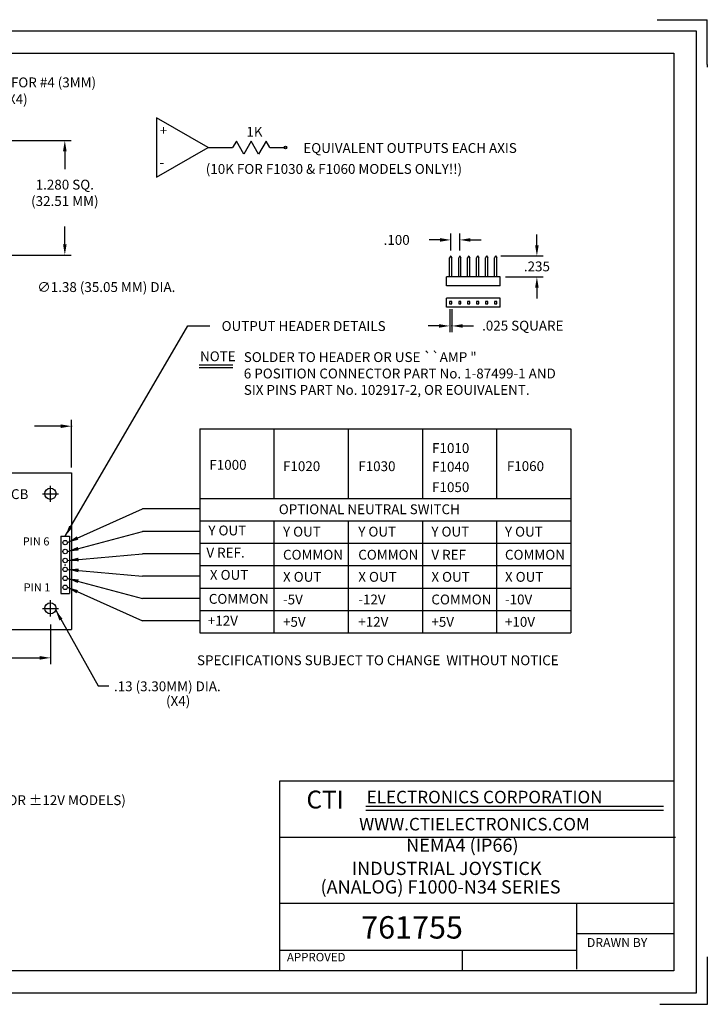
# Model space of a CAD drawing. Extents: x 0 to 154, y -25 to 23.
# Drawn here: x 9 to 17, y 0 to 11 of the extents above; entities that cross this region are included whole.
import ezdxf

# ---------------------------------------------------------------- set-up
doc = ezdxf.new("R2010")
doc.units = 0
doc.header["$MEASUREMENT"] = 0
doc.linetypes.add('CENTER2', pattern=[1.125, 0.75, -0.125, 0.125, -0.125])
doc.layers.get('0').update_dxf_attribs({"linetype": 'CONTINUOUS'})
doc.layers.get('DEFPOINTS').update_dxf_attribs({"linetype": 'CONTINUOUS'})
for name, color, linetype in [('BOARDER', 3, 'CONTINUOUS'), ('BORDER', 3, 'CONTINUOUS'), ('CENTER', 1, 'CENTER2'), ('DIM', 2, 'CONTINUOUS'), ('NOTES', 3, 'CONTINUOUS'), ('OBJECT', 7, 'CONTINUOUS'), ('OBJECT2', 3, 'CONTINUOUS'), ('TEXT', 3, 'CONTINUOUS')]:
    doc.layers.add(name, color=color, linetype=linetype)
doc.styles.add('ROMANS', font='romans.shx', dxfattribs={"height": 0.11})
doc.styles.get("Standard").update_dxf_attribs({"font": 'txt.shx', "height": 0.11})
doc.styles.add('STYLE1', font='romans.shx', dxfattribs={"height": 0.11})
doc.dimstyles.get("Standard").update_dxf_attribs({"dimtxt": 0.18, "dimasz": 0.18, "dimexe": 0.18, "dimexo": 0.0625, "dimgap": 0.09, "dimtad": 0, "dimtih": 1, "dimtoh": 1, "dimdec": 4, "dimzin": 0, "dimtxsty": 'STANDARD', "dimcen": 0.09, "dimazin": 3, "dimtfac": 1, "dimtdec": 4, "dimtofl": 0, "dimtmove": 0, "dimatfit": 3, "dimtolj": 1, "dimtzin": 0})

# ---------------------------------------------------------------- blocks, each defined once
blk = doc.blocks.new('A$C540F1B1B')
at = {"layer": 'NOTES', "ltscale": 0.5, "insert": (0, 0.11), "char_height": 0.11, "width": 5.1201, "attachment_point": 1, "style": 'STYLE1'}
blk.add_mtext('SPECIFICATIONS SUBJECT TO CHANGE  WITHOUT NOTICE', dxfattribs=at)
blk = doc.blocks.new('A$C7512362D')
for p, q in [((0.05, 0.572), (0.037, 0.552)), ((0.037, 0.337), (0.037, 0.552)), ((0.05, 0.572), (0.062, 0.552)), ((0.062, 0.337), (0.062, 0.552)), ((0.15, 0.572), (0.138, 0.552)), ((0.138, 0.337), (0.138, 0.552)), ((0.15, 0.572), (0.163, 0.552)), ((0.163, 0.337), (0.163, 0.552)), ((0.25, 0.572), (0.238, 0.552)), ((0.238, 0.337), (0.238, 0.552)), ((0.25, 0.572), (0.263, 0.552)), ((0.263, 0.337), (0.263, 0.552)), ((0.35, 0.572), (0.338, 0.552)), ((0.338, 0.337), (0.338, 0.552)), ((0.35, 0.572), (0.363, 0.552)), ((0.363, 0.337), (0.363, 0.552)), ((0.45, 0.572), (0.438, 0.552)), ((0.438, 0.337), (0.438, 0.552)), ((0.45, 0.572), (0.463, 0.552)), ((0.463, 0.337), (0.463, 0.552)), ((0.55, 0.572), (0.538, 0.552)), ((0.538, 0.337), (0.538, 0.552)), ((0.55, 0.572), (0.563, 0.552)), ((0.563, 0.337), (0.563, 0.552)), ((0.6, 0.337), (0, 0.337)), ((0, 0.237), (0, 0.337)), ((0.6, 0.237), (0.6, 0.337)), ((0.6, 0.237), (0, 0.237)), ((0.6, 0.1), (0, 0.1)), ((0, 0), (0, 0.1)), ((0.6, 0), (0.6, 0.1)), ((0.6, 0), (0, 0))]:
    blk.add_line(p, q)
for points in [[(0.037, 0.037), (0.062, 0.037), (0.062, 0.062), (0.037, 0.062)], [(0.138, 0.037), (0.163, 0.037), (0.163, 0.062), (0.138, 0.062)], [(0.238, 0.037), (0.263, 0.037), (0.263, 0.062), (0.238, 0.062)], [(0.338, 0.037), (0.363, 0.037), (0.363, 0.062), (0.338, 0.062)], [(0.438, 0.037), (0.463, 0.037), (0.463, 0.062), (0.438, 0.062)], [(0.538, 0.037), (0.563, 0.037), (0.563, 0.062), (0.538, 0.062)]]:
    blk.add_lwpolyline(points, close=True)
blk = doc.blocks.new('*D10')
at = {"linetype": 'BYBLOCK'}
for p, q in [((29.259, 9.649), (29.947, 9.649)), ((29.877, 9.529), (29.877, 9.329)), ((29.877, 8.489), (29.877, 8.689)), ((29.259, 8.369), (29.947, 8.369))]:
    blk.add_line(p, q, dxfattribs=at)
for points in [[(29.857, 9.529), (29.897, 9.529), (29.877, 9.649)], [(29.857, 8.489), (29.897, 8.489), (29.877, 8.369)]]:
    blk.add_solid(points, dxfattribs=at)
at = {"layer": 'DEFPOINTS', "color": 0, "linetype": 'BYBLOCK'}
for p in [(29.199, 9.649), (29.877, 9.649), (29.199, 8.369)]:
    blk.add_point(p, dxfattribs=at)
at = {"linetype": 'BYBLOCK', "insert": (29.877, 9.064), "char_height": 0.11, "attachment_point": 5, "style": 'ROMANS'}
blk.add_mtext('\\A1;1.280 SQ.\\P(32.51 MM)', dxfattribs=at)
blk = doc.blocks.new('*D13')
at = {"linetype": 'BYBLOCK'}
for p, q in [((35.152, 8.479), (35.152, 8.599)), ((34.75, 8.359), (35.222, 8.359)), ((34.8, 8.124), (35.222, 8.124)), ((35.152, 8.004), (35.152, 7.884))]:
    blk.add_line(p, q, dxfattribs=at)
for points in [[(35.132, 8.479), (35.172, 8.479), (35.152, 8.359)], [(35.132, 8.004), (35.172, 8.004), (35.152, 8.124)]]:
    blk.add_solid(points, dxfattribs=at)
at = {"layer": 'DEFPOINTS', "color": 0, "linetype": 'BYBLOCK'}
for p in [(34.69, 8.359), (35.152, 8.359), (34.74, 8.124)]:
    blk.add_point(p, dxfattribs=at)
at = {"linetype": 'BYBLOCK', "insert": (35.152, 8.242), "char_height": 0.11, "attachment_point": 5, "style": 'ROMANS'}
blk.add_mtext('\\A1;.235', dxfattribs=at)
blk = doc.blocks.new('*D14')
at = {"linetype": 'BYBLOCK'}
for p, q in [((34.19, 8.419), (34.19, 8.608)), ((34.29, 8.419), (34.29, 8.608)), ((34.07, 8.538), (33.95, 8.538)), ((34.41, 8.538), (34.53, 8.538))]:
    blk.add_line(p, q, dxfattribs=at)
for points in [[(34.07, 8.558), (34.07, 8.518), (34.19, 8.538)], [(34.41, 8.558), (34.41, 8.518), (34.29, 8.538)]]:
    blk.add_solid(points, dxfattribs=at)
at = {"layer": 'DEFPOINTS', "color": 0, "linetype": 'BYBLOCK'}
for p in [(34.19, 8.538), (34.19, 8.359), (34.29, 8.359)]:
    blk.add_point(p, dxfattribs=at)
at = {"linetype": 'BYBLOCK', "insert": (33.585, 8.538), "char_height": 0.11, "attachment_point": 5, "style": 'ROMANS'}
blk.add_mtext('\\A1;.100', dxfattribs=at)

msp = doc.modelspace()

# ---------------------------------------------------------------- linework, layer by layer
for p, q in [((11.415, 9.599), (11.69, 9.599)), ((11.732, 9.671), (11.69, 9.599)), ((11.815, 9.527), (11.732, 9.671)), ((11.897, 9.671), (11.815, 9.527)), ((11.98, 9.527), (11.897, 9.671)), ((12.063, 9.671), (11.98, 9.527)), ((12.104, 9.599), (12.063, 9.671)), ((12.104, 9.599), (12.28, 9.599))]:
    msp.add_line(p, q)
msp.add_lwpolyline([(11.415, 9.599), (10.841, 9.93), (10.841, 9.267)], close=True)
msp.add_circle((12.28, 9.599), 0.0144)
at = {"layer": 'BOARDER'}
msp.add_line((16.994, 10.527), (16.994, 10.497), dxfattribs=at)
at = {"layer": 'BORDER'}
for p, q in [((16.432, 11.027), (16.994, 11.027)), ((16.994, 10.527), (16.994, 11.027)), ((0.119, 10.902), (16.869, 10.902)), ((16.869, 10.902), (16.869, 0.152)), ((0.369, 10.652), (16.619, 10.652)), ((16.619, 10.652), (16.619, 0.402)), ((12.219, 0.402), (12.219, 2.523)), ((12.219, 2.523), (16.619, 2.523)), ((16.637, 1.891), (12.219, 1.891)), ((16.619, 1.152), (12.219, 1.152)), ((15.537, 0.42), (15.537, 1.152)), ((16.619, 0.814), (15.537, 0.814)), ((15.537, 0.628), (12.219, 0.628)), ((14.255, 0.628), (14.255, 0.407)), ((16.994, 0.558), (16.994, 0.027)), ((16.994, 0.558), (16.994, 0.027)), ((16.994, 0.558), (16.994, 0.027)), ((16.994, 0.558), (16.994, 0.027)), ((16.994, 0.558), (16.994, 0.027)), ((16.994, 0.558), (16.994, 0.027)), ((16.994, 0.558), (16.994, 0.027)), ((16.994, 0.558), (16.994, 0.027)), ((16.994, 0.558), (16.994, 0.027)), ((16.994, 0.558), (16.994, 0.027)), ((16.994, 0.558), (16.994, 0.027)), ((16.619, 0.402), (0.369, 0.402)), ((16.869, 0.152), (0.119, 0.152)), ((16.994, 0.027), (16.464, 0.027)), ((16.994, 0.027), (16.464, 0.027)), ((16.994, 0.027), (16.464, 0.027)), ((16.994, 0.027), (16.464, 0.027)), ((16.994, 0.027), (16.464, 0.027)), ((16.994, 0.027), (16.464, 0.027)), ((16.994, 0.027), (16.464, 0.027)), ((16.994, 0.027), (16.464, 0.027)), ((16.994, 0.027), (16.464, 0.027)), ((16.994, 0.027), (16.464, 0.027)), ((16.994, 0.027), (16.464, 0.027))]:
    msp.add_line(p, q, dxfattribs=at)
at = {"layer": 'CENTER'}
for p, q in [((9.564, 5.731), (9.744, 5.731)), ((9.654, 5.641), (9.654, 5.821)), ((9.654, 4.361), (9.654, 4.541)), ((9.564, 4.451), (9.744, 4.451))]:
    msp.add_line(p, q, dxfattribs=at)
at = {"layer": 'DEFPOINTS', "color": 0, "linetype": 'BYBLOCK'}
for p in [(14.116, 7.854), (14.141, 7.854), (9.889, 5.966), (9.654, 4.331)]:
    msp.add_point(p, dxfattribs=at)
at = {"layer": 'DIM'}
for p, q in [((14.116, 7.794), (14.116, 7.536)), ((14.141, 7.794), (14.141, 7.536)), ((13.996, 7.606), (13.876, 7.606)), ((14.261, 7.606), (14.381, 7.606)), ((9.889, 6.026), (9.889, 6.556)), ((9.769, 6.486), (9.477, 6.486)), ((9.654, 4.271), (9.654, 3.828)), ((8.494, 3.898), (9.534, 3.898))]:
    msp.add_line(p, q, dxfattribs=at)
for p in [(14.141, 7.606), (9.889, 6.486), (9.654, 3.898)]:
    msp.add_point(p, dxfattribs=at)
for points in [[(13.996, 7.626), (13.996, 7.586), (14.116, 7.606)], [(14.261, 7.626), (14.261, 7.586), (14.141, 7.606)], [(9.769, 6.506), (9.769, 6.466), (9.889, 6.486)], [(9.534, 3.918), (9.534, 3.878), (9.654, 3.898)]]:
    msp.add_solid(points, dxfattribs=at)
at = {"layer": 'NOTES'}
for p, q in [((9.819, 4.93), (9.819, 4.942)), ((13.18, 2.241), (16.506, 2.241)), ((13.18, 2.198), (16.506, 2.198))]:
    msp.add_line(p, q, dxfattribs=at)
at = {"layer": 'OBJECT', "ltscale": 0.5}
for p, q in [((11.323, 6.455), (15.468, 6.455)), ((11.323, 6.455), (11.323, 4.178)), ((12.152, 6.455), (12.152, 5.678)), ((12.981, 6.455), (12.981, 5.678)), ((13.81, 6.455), (13.81, 5.678)), ((14.64, 6.455), (14.64, 5.678)), ((11.325, 5.678), (15.468, 5.678)), ((11.325, 5.428), (15.468, 5.428)), ((12.152, 5.428), (12.152, 4.178)), ((12.981, 5.428), (12.981, 4.178)), ((13.81, 5.428), (13.81, 4.178)), ((14.64, 5.428), (14.64, 4.183)), ((11.325, 5.178), (15.468, 5.178)), ((11.325, 4.928), (15.468, 4.928)), ((11.325, 4.678), (15.468, 4.678)), ((11.325, 4.428), (15.468, 4.428)), ((11.323, 4.178), (15.468, 4.178))]:
    msp.add_line(p, q, dxfattribs=at)
at = {"layer": 'OBJECT'}
for p, q in [((15.468, 6.455), (15.468, 4.178)), ((8.139, 5.966), (9.889, 5.966)), ((9.889, 5.966), (9.889, 4.216)), ((9.769, 5.256), (9.769, 4.616)), ((9.769, 5.256), (9.869, 5.256)), ((9.869, 5.256), (9.869, 4.616)), ((9.813, 4.936), (9.825, 4.936)), ((9.769, 4.616), (9.869, 4.616)), ((8.139, 4.216), (9.889, 4.216))]:
    msp.add_line(p, q, dxfattribs=at)
for centre, radius in [((9.654, 5.731), 0.0625), ((9.819, 5.186), 0.0247), ((9.819, 5.086), 0.0247), ((9.819, 4.986), 0.0247), ((9.819, 4.886), 0.0247), ((9.819, 4.786), 0.0247), ((9.819, 4.686), 0.0247), ((9.654, 4.451), 0.0625)]:
    msp.add_circle(centre, radius, dxfattribs=at)
at = {"layer": 'OBJECT2'}
for p, q in [((11.692, 7.169), (11.318, 7.169)), ((11.692, 7.139), (11.318, 7.139)), ((11.325, 5.561), (10.684, 5.561)), ((11.325, 5.311), (10.684, 5.311)), ((11.325, 5.061), (10.684, 5.061)), ((11.325, 4.811), (10.684, 4.811)), ((11.325, 4.561), (10.684, 4.561)), ((11.325, 4.311), (10.684, 4.311))]:
    msp.add_line(p, q, dxfattribs=at)

# ---------------------------------------------------------------- block references
at = {"layer": 'OBJECT'}
msp.add_blockref('A$C540F1B1B', (11.292, 3.816), dxfattribs=at)
at = {"layer": 'OBJECT2'}
msp.add_blockref('A$C7512362D', (14.078, 7.816), dxfattribs=at)

# ---------------------------------------------------------------- texts
at = {"layer": 'DIM', "insert": (14.932, 7.595), "char_height": 0.11, "attachment_point": 5, "style": 'ROMANS'}
msp.add_mtext('.025 SQUARE', dxfattribs=at)
at = {"layer": 'NOTES', "attachment_point": 1}
for s, insert, char_height, width in [('CLEARANCE FOR #4 (3MM)   ', (8.343, 10.382), 0.11, 8), ('(X4)  ', (9.129, 10.194), 0.11, 8), ('OUTPUT HEADER DETAILS', (11.567, 7.66), 0.11, 2.6625), ('.13 (3.30MM) DIA.', (10.364, 3.635), 0.11, 2.6625), ('(X4)', (10.946, 3.471), 0.11, 2.6625), ('\\Fitalicc.shx;CTI', (12.515, 2.415), 0.2, 1.0318), ('\\Fitalicc.shx;ELECTRONICS CORPORATION', (13.188, 2.413), 0.14, 6), ('\\Fromant.shx;WWW.CTIELECTRONICS.COM', (13.104, 2.11), 0.14, 6), ('\\Fromant.shx;NEMA4 (IP66) ', (13.629, 1.879), 0.148, 6), ('\\Fromant.shx; INDUSTRIAL JOYSTICK', (12.977, 1.62), 0.148, 6), ('\\Fromant.shx;(ANALOG) F1000-N34 SERIES', (12.672, 1.413), 0.148, 6), ('\\Fromant.shx;761755', (13.127, 1.012), 0.25, 2.563), ('\\P\\Fromant.shx;\\H0.1;DRAWN BY', (15.649, 0.976), 0.125, 6), ('\\P\\Fromant.shx;\\H0.094;APPROVED', (12.297, 0.81), 0.125, 6)]:
    msp.add_mtext(s, dxfattribs=dict(at, insert=insert, char_height=char_height, width=width))
at = {"layer": 'NOTES', "linetype": 'BYBLOCK', "insert": (10.279, 8.026), "char_height": 0.11, "attachment_point": 5}
msp.add_mtext('∅1.38 (35.05 MM) DIA.', dxfattribs=at)
at = {"layer": 'NOTES', "ltscale": 0.5, "insert": (5.607, 2.363), "char_height": 0.11, "width": 8, "attachment_point": 1, "style": 'STYLE1'}
msp.add_mtext('E  WITHOUT DEADBAND (NOT AVAILABLE ON ±10V OR ±12V MODELS)', dxfattribs=at)
at = {"layer": 'OBJECT2', "char_height": 0.11, "attachment_point": 1}
for s, insert, width in [('+', (10.875, 9.846), 1.5413), ('1K', (11.844, 9.83), 1.1948), ('EQUIVALENT OUTPUTS EACH AXIS ', (12.48, 9.649), 6), ('-', (10.873, 9.49), 1.4899), ('(10K FOR F1030 & F1060 MODELS ONLY!!)', (11.39, 9.415), 6), ('NOTE', (11.326, 7.322), 0.626), ('SOLDER TO HEADER OR USE ``AMP " \\P6 POSITION CONNECTOR PART No. 1-87499-1 AND \\PSIX PINS PART No. 102917-2, OR EOUIVALENT.', (11.815, 7.313), 12)]:
    msp.add_mtext(s, dxfattribs=dict(at, insert=insert, width=width))
at = {"layer": 'OBJECT2', "ltscale": 0.5, "char_height": 0.11, "attachment_point": 1, "style": 'STYLE1'}
for s, insert, width in [('F1010', (13.919, 6.297), 1.1286), ('F1000', (11.43, 6.109), 8), ('F1020', (12.253, 6.094), 1.1286), ('F1030', (13.094, 6.094), 1.1286), ('F1040', (13.919, 6.088), 1.1286), ('F1060', (14.754, 6.095), 1.1286), ('F1050', (13.919, 5.86), 1.1286), ('OPTIONAL NEUTRAL SWITCH', (12.206, 5.613), 8), ('Y OUT', (11.419, 5.376), 1.1286), ('Y OUT', (12.253, 5.363), 1.1286), ('Y OUT', (13.094, 5.363), 1.1286), ('Y OUT', (13.911, 5.363), 1.1286), ('Y OUT', (14.733, 5.363), 1.1286), ('V REF.', (11.397, 5.128), 1.1286), ('COMMON', (12.253, 5.105), 1.1286), ('COMMON', (13.094, 5.105), 1.1286), ('V REF', (13.911, 5.105), 1.1286), ('COMMON', (14.733, 5.105), 1.1286), ('X OUT', (11.436, 4.88), 1.1286), ('X OUT', (12.253, 4.858), 1.1286), ('X OUT', (13.094, 4.858), 1.1286), ('X OUT', (13.911, 4.858), 1.1286), ('X OUT', (14.733, 4.858), 1.1286), ('COMMON', (11.424, 4.612), 5.9466), ('-5V', (12.253, 4.605), 1.1286), ('-12V', (13.094, 4.605), 1.1286), ('COMMON', (13.911, 4.605), 1.1286), ('-10V', (14.733, 4.605), 1.1286), ('+12V', (11.413, 4.368), 5.9466), ('+5V', (12.253, 4.355), 1.1286), ('+12V', (13.094, 4.355), 1.1286), ('+5V', (13.911, 4.355), 1.1286), ('+10V', (14.733, 4.355), 1.1286)]:
    msp.add_mtext(s, dxfattribs=dict(at, insert=insert, width=width))
at = {"layer": 'TEXT', "style": 'ROMANS'}
for s, height, p in [('ANALOG PCB', 0.11, (8.498, 5.672)), ('PIN 6', 0.09, (9.345, 5.154)), ('PIN 1', 0.09, (9.355, 4.641))]:
    msp.add_text(s, height=height, dxfattribs=at).set_placement(p)

# ---------------------------------------------------------------- dimensions: what is measured, and where the dimension line sits
at = {"layer": 'DIM'}
for base, p1, p2, text, picture, middle in [((9.815, 9.678), (9.137, 8.398), (9.137, 9.678), '1.280 SQ.\\P(32.51 MM)', '*D10', (9.815, 9.093)), ((15.09, 8.388), (14.678, 8.153), (14.628, 8.388), '.235', '*D13', (15.09, 8.27))]:
    dim = msp.add_linear_dim(base=base, p1=p1, p2=p2, angle=90, text=text, dimstyle='STANDARD', override={"dimtxt": 0.12, "dimasz": 0.12, "dimexe": 0.07, "dimexo": 0.06, "dimgap": 0.2, "dimdec": 2, "dimzin": 4, "dimtxsty": 'ROMANS', "dimcen": 0.12, "dimclrd": 256, "dimclre": 256, "dimclrt": 256, "dimtdec": 1, "dimtzin": 4}, dxfattribs=at)
    dim.commit()
    dim.dimension.update_dxf_attribs({"geometry": picture, "text_midpoint": middle, "dimtype": 160, "insert": (-20.062, 0.029)})
dim = msp.add_linear_dim(base=(14.128, 8.566), p1=(14.228, 8.388), p2=(14.128, 8.388), text='.100', dimstyle='STANDARD', override={"dimtxt": 0.12, "dimasz": 0.12, "dimexe": 0.07, "dimexo": 0.06, "dimgap": 0.2, "dimdec": 2, "dimzin": 4, "dimtxsty": 'ROMANS', "dimcen": 0.12, "dimclrd": 256, "dimclre": 256, "dimclrt": 256, "dimtdec": 1, "dimtzin": 4}, dxfattribs=at)
dim.commit()
dim.dimension.update_dxf_attribs({"geometry": '*D14', "text_midpoint": (13.523, 8.566), "dimtype": 160, "insert": (-20.062, 0.029)})

# ---------------------------------------------------------------- leaders
for points, override in [([(9.819, 5.256), (11.191, 7.606), (11.435, 7.606)], {"dimtxt": 0.11, "dimasz": 0.125, "dimexe": 0.09, "dimdec": 3, "dimzin": 4, "dimclrd": 256, "dimclre": 256, "dimclrt": 256, "dimtzin": 4}), ([(9.713, 4.43), (10.186, 3.586), (10.306, 3.586)], {"dimtxt": 0.12, "dimasz": 0.12, "dimexe": 0.07, "dimexo": 0.06, "dimgap": 0.2, "dimdec": 2, "dimzin": 4, "dimtxsty": 'ROMANS', "dimcen": 0.12, "dimclrd": 256, "dimclre": 256, "dimclrt": 256, "dimtdec": 1, "dimtzin": 4})]:
    msp.add_leader(points, dimstyle='STANDARD', override=override, dxfattribs=at)
at = {"layer": 'OBJECT2'}
for points, override in [([(9.844, 5.186), (10.684, 5.561)], {"dimtxt": 0.11, "dimasz": 0.125, "dimexe": 0.09, "dimdec": 3, "dimzin": 4, "dimclrd": 256, "dimclre": 256, "dimclrt": 256, "dimtzin": 4}), ([(9.844, 5.086), (10.684, 5.311)], {"dimtxt": 0.11, "dimasz": 0.125, "dimexe": 0.09, "dimdec": 3, "dimzin": 4, "dimclrd": 256, "dimclre": 256, "dimclrt": 256, "dimtzin": 4}), ([(9.844, 4.986), (10.684, 5.061)], {"dimtxt": 0.11, "dimasz": 0.125, "dimexe": 0.09, "dimdec": 3, "dimzin": 4, "dimclrd": 256, "dimclre": 256, "dimclrt": 256, "dimtzin": 4}), ([(9.844, 4.886), (10.684, 4.811)], {"dimtxt": 0.11, "dimasz": 0.125, "dimexe": 0.09, "dimdec": 3, "dimzin": 4, "dimclrd": 256, "dimclre": 256, "dimclrt": 256, "dimtzin": 4}), ([(9.844, 4.786), (10.684, 4.561)], {"dimtxt": 0.11, "dimasz": 0.125, "dimexe": 0.09, "dimdec": 3, "dimzin": 4, "dimclrd": 256, "dimclre": 256, "dimclrt": 256, "dimtzin": 4}), ([(9.844, 4.686), (10.684, 4.311)], {"dimtxt": 0.09, "dimasz": 0.12, "dimexe": 0.07, "dimexo": 0.06, "dimgap": 0.2, "dimdec": 3, "dimzin": 4, "dimtxsty": 'ROMANS', "dimcen": 0.12, "dimclrd": 256, "dimclre": 256, "dimclrt": 256, "dimtdec": 1, "dimtzin": 4})]:
    msp.add_leader(points, dimstyle='STANDARD', override=override, dxfattribs=at)

doc.saveas('drawing.dxf')
